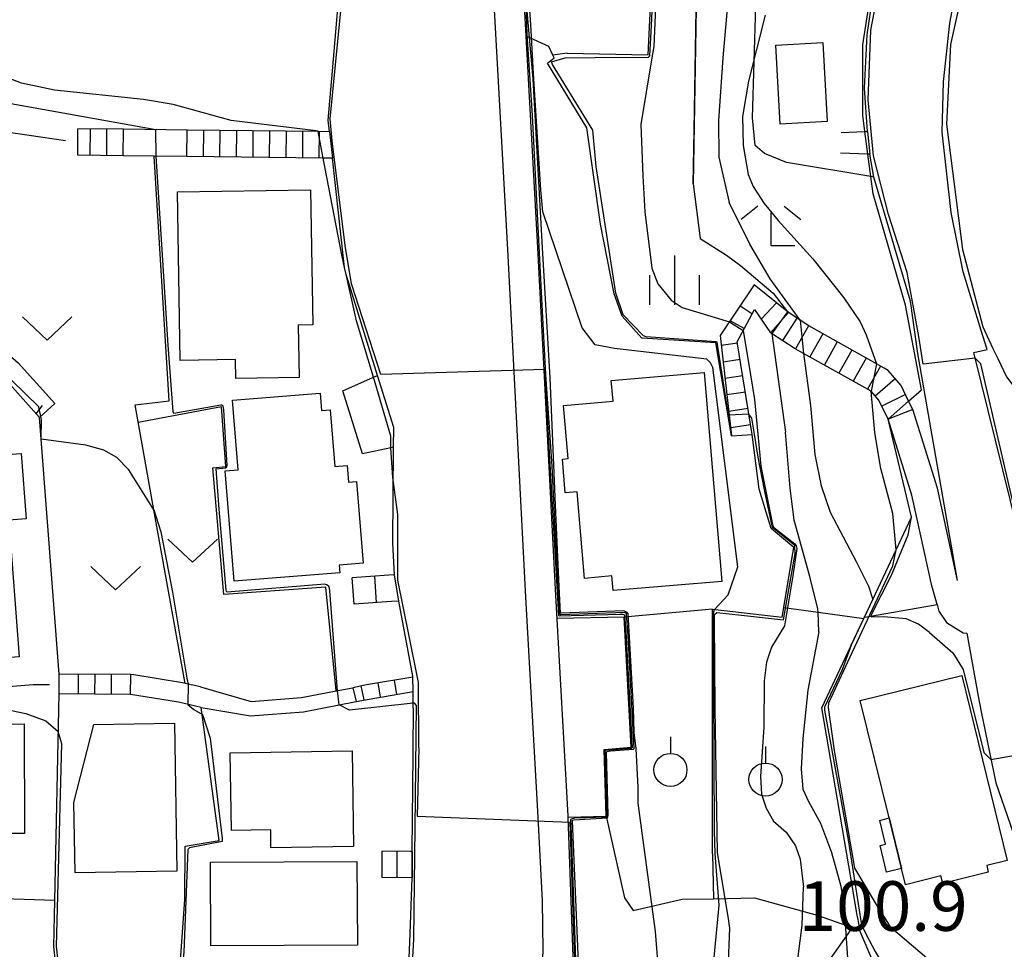
# Model space of a CAD drawing. Extents: x -18000 to -16000, y 93000 to 94502.
# Drawn here: x -17176 to -17102, y 94090 to 94160 of the extents above; entities that cross this region are included whole.
import ezdxf

# ---------------------------------------------------------------- set-up
doc = ezdxf.new("R2010")
doc.units = 0
for name, color, linetype in [('2101000', 7, 'Continuous'), ('2101001', 7, 'Continuous'), ('2103000', 6, 'Continuous'), ('2213000', 7, 'Continuous'), ('2214000', 3, 'Continuous'), ('2214111', 3, 'Continuous'), ('2214121', 3, 'Continuous'), ('2214990', 3, 'Continuous'), ('3001000', 4, 'Continuous'), ('3003000', 7, 'Continuous'), ('6101110', 6, 'Continuous'), ('6101121', 6, 'Continuous'), ('6101990', 6, 'Continuous'), ('6110000', 1, 'Continuous'), ('6301000', 3, 'Continuous'), ('6302000', 3, 'Continuous'), ('6313000', 3, 'Continuous'), ('6319000', 2, 'Continuous'), ('6333000', 2, 'Continuous'), ('6334000', 2, 'Continuous'), ('7101000', 4, 'Continuous'), ('7101001', 8, 'Continuous'), ('7102000', 2, 'Continuous'), ('7102001', 8, 'Continuous'), ('7312000', 4, 'Continuous')]:
    doc.layers.add(name, color=color, linetype=linetype)
doc.styles.add('Dm_Anotation', font='txt.shx', dxfattribs={"bigfont": 'PSCDM.shx'})

# ---------------------------------------------------------------- blocks, each defined once
blk = doc.blocks.new('631300')
at = {"layer": '6313000'}
blk.add_lwpolyline([(0.75, 0.35), (0, -0.35), (-0.75, 0.35)], dxfattribs=at)
blk = doc.blocks.new('631900')
at = {"layer": '6319000'}
blk.add_lwpolyline([(0, 0.75), (0, 0.25)], dxfattribs=at)
blk.add_circle((0, -0.25), 0.5, dxfattribs=at)
blk = doc.blocks.new('633300')
at = {"layer": '6333000'}
for points in [[(-0.4, 0.6), (-0.9, 0.2)], [(0.4, 0.6), (0.9, 0.2)], [(0.72, -0.6), (0, -0.6), (0, 0.4)]]:
    blk.add_lwpolyline(points, dxfattribs=at)
blk = doc.blocks.new('633400')
at = {"layer": '6334000'}
for points in [[(0, -0.75), (0, 0.75)], [(-0.75, -0.75), (-0.75, 0.15)], [(0.75, -0.75), (0.75, 0.15)]]:
    blk.add_lwpolyline(points, dxfattribs=at)

msp = doc.modelspace()

# ---------------------------------------------------------------- linework, layer by layer
at = {"layer": '2101000', "flags": 128}
for points in [[(-17168.12, 93988.02), (-17169.04, 93988.05), (-17165.83, 93999.52), (-17164.12, 94004.46), (-17160.27, 94014.59), (-17157.48, 94013.55), (-17154.42, 94012.41), (-17154.21, 94012.33), (-17146.03, 94035.16), (-17145.23, 94036.99), (-17140.33, 94048.18), (-17138.13, 94054.33), (-17134.03, 94075.1), (-17134.89, 94099.68), (-17134.89, 94099.8), (-17135.82, 94116.44), (-17137.19, 94142.72), (-17138.08, 94158.73), (-17138.83, 94172.43), (-17137.04, 94185.37), (-17138.07, 94201.17)], [(-17112.29, 94151.52), (-17112.5, 94154.8), (-17112.31, 94158.82), (-17111.87, 94161.78), (-17111.11, 94165.26), (-17110.06, 94168.81), (-17106.55, 94172.79), (-17104.88, 94176.51), (-17102.72, 94179.96), (-17102.36, 94180.54), (-17099.2, 94184.92), (-17095.72, 94188.25), (-17091.94, 94191.77), (-17086.13, 94196.85), (-17083.63, 94199.39), (-17083.45, 94199.57), (-17083.32, 94199.7), (-17082.89, 94200.32)], [(-17103.24, 94135.03), (-17103.7, 94136.48), (-17105.04, 94140.92), (-17105.96, 94145.38), (-17106.65, 94151.46), (-17106.55, 94155.27), (-17106.05, 94159.7), (-17105.42, 94163.07), (-17104.3, 94167.01), (-17102.96, 94170.78), (-17101.26, 94174.57), (-17098.96, 94178.25), (-17096.09, 94182.22), (-17092.9, 94185.27), (-17090.73, 94187.3)], [(-17152.94, 94151.5), (-17153.04, 94152.36), (-17152.72, 94156.11), (-17151.77, 94167.04), (-17151.95, 94168.58), (-17152.5, 94173.83), (-17156.75, 94173.55)], [(-17168.49, 94151.68), (-17171.94, 94151.72)], [(-17163.68, 94151.62), (-17168.49, 94151.68)], [(-17152.94, 94151.5), (-17153.8, 94151.51), (-17163.68, 94151.62)], [(-17168.52, 94149.68), (-17171.96, 94149.72)], [(-17163.71, 94149.62), (-17166.18, 94149.65), (-17168.52, 94149.68)], [(-17105.47, 94117.59), (-17108.48, 94134.74), (-17109.02, 94138.7), (-17111.8, 94148.07), (-17112.1, 94149.81)], [(-17152.72, 94149.5), (-17153.42, 94149.51), (-17163.71, 94149.62)], [(-17149.3, 94133.08), (-17151.67, 94140.7), (-17151.76, 94141), (-17151.79, 94141.24), (-17152.72, 94149.5)], [(-17118.26, 94137.83), (-17120.85, 94139.93), (-17123.42, 94136.09), (-17122.56, 94128.52)], [(-17120.99, 94128.62), (-17122.13, 94135.62), (-17120.83, 94138.05), (-17119.6, 94136.31)], [(-17108.86, 94130.51), (-17109.17, 94131.14), (-17109.73, 94132.31), (-17110.71, 94133.45), (-17111.01, 94133.62), (-17111.6, 94133.95), (-17116.71, 94136.82), (-17117.36, 94137.25), (-17118.26, 94137.83)], [(-17110.72, 94129.77), (-17111.42, 94131.2), (-17112.01, 94131.89), (-17117.11, 94134.74), (-17117.75, 94135.1), (-17119.6, 94136.31)], [(-17104.24, 94134.8), (-17103.24, 94135.03)], [(-17096.8, 94095.52), (-17097.46, 94098.89), (-17099.45, 94107.44), (-17099.34, 94114.64), (-17100.39, 94119.25), (-17100.41, 94119.33), (-17104.24, 94134.8)], [(-17148.03, 94118), (-17148.14, 94120.39), (-17148.09, 94127.65), (-17148.08, 94129.15), (-17149.3, 94133.08)], [(-17105.47, 94117.59), (-17106.99, 94124.56), (-17108.86, 94130.51)], [(-17108.57, 94122.44), (-17108.92, 94124.04), (-17110.72, 94129.77)], [(-17107.02, 94115.77), (-17107.42, 94117.17), (-17108.57, 94122.44)], [(-17146.63, 94110.28), (-17146.63, 94110.35), (-17147.69, 94116.02)], [(-17107.02, 94115.77), (-17106.88, 94115.27), (-17106.32, 94114.41), (-17105.05, 94113.63), (-17104.77, 94113.6)], [(-17104.77, 94113.6), (-17103.93, 94108.85), (-17103.69, 94107.66), (-17102.59, 94102.28), (-17101.51, 94099.17), (-17099.94, 94094.49)], [(-17162.69, 94109.54), (-17163.83, 94109.8), (-17164.05, 94109.85), (-17167.72, 94110.45), (-17167.95, 94110.47), (-17173.36, 94110.51)], [(-17146.63, 94110.28), (-17150.13, 94109.7), (-17151.17, 94109.47)], [(-17162.69, 94109.54), (-17158.86, 94108.44), (-17155.04, 94108.74), (-17152.43, 94109.23), (-17151.17, 94109.47)], [(-17167.96, 94108.97), (-17173.37, 94109.01)], [(-17162.62, 94107.99), (-17164.34, 94108.38), (-17167.96, 94108.97)], [(-17150.91, 94108.43), (-17149.94, 94108.62), (-17146.62, 94109.18)], [(-17146.6, 94105.97), (-17146.59, 94106.69), (-17146.62, 94109.18)], [(-17162.62, 94107.99), (-17158.91, 94107.34), (-17154.89, 94107.66), (-17150.91, 94108.43)], [(-17146.62, 94104.43), (-17146.6, 94105.97)], [(-17146.69, 94097.11), (-17146.69, 94097.13), (-17146.62, 94104.43)], [(-17147.86, 94074.46), (-17147.44, 94078.06), (-17147.12, 94084.04), (-17146.84, 94090.89), (-17146.69, 94095.11)]]:
    msp.add_lwpolyline(points, dxfattribs=at)
at = {"layer": '2101001', "flags": 128}
for points in [[(-17171.96, 94149.72), (-17171.94, 94151.72)], [(-17112.29, 94151.52), (-17112.1, 94149.81)], [(-17122.56, 94128.52), (-17120.99, 94128.62)], [(-17147.69, 94116.02), (-17148.03, 94118)], [(-17173.37, 94109.01), (-17173.36, 94110.51)], [(-17146.69, 94095.11), (-17146.69, 94096.82), (-17146.69, 94097.11)]]:
    msp.add_lwpolyline(points, dxfattribs=at)
at = {"layer": '2103000', "flags": 128}
for points in [[(-17218.28, 94159.52), (-17209.96, 94157.71), (-17207.15, 94157.16), (-17201.31, 94156.03), (-17197.19, 94155.16), (-17188.93, 94153.43), (-17185.08, 94152.62), (-17183.88, 94152.44), (-17172.89, 94150.83)], [(-17174.08, 94109.7), (-17175.33, 94109.7), (-17179.71, 94109.34)]]:
    msp.add_lwpolyline(points, dxfattribs=at)
at = {"layer": '2213000', "flags": 128}
msp.add_lwpolyline([(-17157.48, 94013.55), (-17149.97, 94035.29), (-17143.57, 94053.22), (-17140.57, 94062.56), (-17138.86, 94069.74), (-17137.74, 94076.52), (-17137.24, 94081.87), (-17136.98, 94085.56), (-17136.8, 94089.62), (-17136.83, 94093.36), (-17137.17, 94099.69), (-17138.1, 94116.32), (-17139.47, 94142.6), (-17141.12, 94172.52), (-17139.33, 94185.45), (-17140.25, 94200.52), (-17144.43, 94212.52), (-17146.88, 94223.59), (-17148.36, 94229.39), (-17145.92, 94234.15)], dxfattribs=at)
at = {"layer": '2214000', "flags": 128}
for points in [[(-17168.49, 94151.68), (-17171.94, 94151.72)], [(-17152.94, 94151.5), (-17153.8, 94151.51), (-17163.68, 94151.62)], [(-17168.52, 94149.68), (-17171.96, 94149.72)], [(-17152.72, 94149.5), (-17153.42, 94149.51), (-17163.71, 94149.62)], [(-17118.26, 94137.83), (-17120.85, 94139.93), (-17123.42, 94136.09), (-17122.56, 94128.52)], [(-17120.99, 94128.62), (-17122.13, 94135.62), (-17120.83, 94138.05), (-17119.6, 94136.31)], [(-17108.86, 94130.51), (-17109.17, 94131.14), (-17109.73, 94132.31), (-17110.71, 94133.45), (-17111.01, 94133.62), (-17111.6, 94133.95), (-17116.71, 94136.82), (-17117.36, 94137.25), (-17118.26, 94137.83)], [(-17110.72, 94129.77), (-17111.42, 94131.2), (-17112.01, 94131.89), (-17117.11, 94134.74), (-17117.75, 94135.1), (-17119.6, 94136.31)], [(-17148.03, 94118), (-17148.46, 94117.97), (-17151.21, 94117.79)], [(-17147.69, 94116.02), (-17148.26, 94115.98), (-17151.08, 94115.8)], [(-17167.95, 94110.47), (-17173.36, 94110.51)], [(-17146.63, 94110.28), (-17150.13, 94109.7), (-17151.17, 94109.47)], [(-17167.96, 94108.97), (-17173.37, 94109.01)], [(-17150.91, 94108.43), (-17149.94, 94108.62), (-17146.62, 94109.18)], [(-17146.69, 94097.11), (-17146.81, 94097.11), (-17148.98, 94097.12)], [(-17146.69, 94095.11), (-17148.98, 94095.12)]]:
    msp.add_lwpolyline(points, dxfattribs=at)
at = {"layer": '2214111', "flags": 128}
for points in [[(-17171.96, 94149.72), (-17171.94, 94151.72)], [(-17163.71, 94149.62), (-17163.68, 94151.62)], [(-17122.56, 94128.52), (-17120.99, 94128.62)], [(-17151.08, 94115.8), (-17151.21, 94117.79)], [(-17173.37, 94109.01), (-17173.36, 94110.51)], [(-17151.17, 94109.47), (-17150.91, 94108.43)], [(-17148.98, 94097.12), (-17148.98, 94095.12)]]:
    msp.add_lwpolyline(points, dxfattribs=at)
at = {"layer": '2214121', "flags": 128}
for points in [[(-17168.52, 94149.68), (-17168.49, 94151.68)], [(-17152.94, 94151.5), (-17152.72, 94149.5)], [(-17108.86, 94130.51), (-17110.72, 94129.77)], [(-17147.69, 94116.02), (-17148.03, 94118)], [(-17167.96, 94108.97), (-17167.95, 94110.47)], [(-17146.62, 94109.18), (-17146.63, 94110.28)], [(-17146.69, 94097.11), (-17146.69, 94096.82), (-17146.69, 94095.11)]]:
    msp.add_lwpolyline(points, dxfattribs=at)
at = {"layer": '2214990', "flags": 128}
for points in [[(-17171.02, 94149.71), (-17171, 94151.71)], [(-17169.77, 94149.7), (-17169.75, 94151.7)], [(-17162.46, 94149.6), (-17162.44, 94151.6)], [(-17161.21, 94149.59), (-17161.19, 94151.59)], [(-17159.96, 94149.57), (-17159.94, 94151.57)], [(-17158.71, 94149.56), (-17158.69, 94151.56)], [(-17157.46, 94149.54), (-17157.44, 94151.54)], [(-17156.21, 94149.53), (-17156.19, 94151.53)], [(-17154.96, 94149.52), (-17154.94, 94151.52)], [(-17153.71, 94149.5), (-17153.69, 94151.5)], [(-17120.32, 94137.33), (-17119.16, 94138.56)], [(-17121.01, 94137.73), (-17121.92, 94138.33)], [(-17119.6, 94136.31), (-17118.26, 94137.83)], [(-17121.59, 94136.62), (-17122.67, 94137.21)], [(-17117.61, 94137.4), (-17118.71, 94135.73)], [(-17116.74, 94136.83), (-17117.72, 94135.09)], [(-17115.65, 94136.22), (-17116.63, 94134.48)], [(-17114.56, 94135.61), (-17115.54, 94133.87)], [(-17122.11, 94135.51), (-17123.33, 94135.33)], [(-17113.47, 94135), (-17114.45, 94133.25)], [(-17121.91, 94134.28), (-17123.19, 94134.08)], [(-17112.38, 94134.39), (-17113.36, 94132.64)], [(-17111.29, 94133.78), (-17112.27, 94132.03)], [(-17121.71, 94133.04), (-17123.05, 94132.84)], [(-17111.71, 94131.54), (-17110.19, 94132.85)], [(-17121.51, 94131.81), (-17122.91, 94131.6)], [(-17109.4, 94131.64), (-17111.2, 94130.76)], [(-17121.31, 94130.57), (-17122.76, 94130.36)], [(-17121.11, 94129.34), (-17122.62, 94129.11)], [(-17149.39, 94115.91), (-17149.51, 94117.9)], [(-17171.91, 94109), (-17171.9, 94110.5)], [(-17170.66, 94108.99), (-17170.65, 94110.49)], [(-17169.41, 94108.98), (-17169.4, 94110.48)], [(-17150.31, 94108.55), (-17150.53, 94109.61)], [(-17149.08, 94108.77), (-17149.26, 94109.84)], [(-17147.85, 94108.97), (-17148.03, 94110.05)], [(-17147.84, 94097.11), (-17147.84, 94095.11)]]:
    msp.add_lwpolyline(points, dxfattribs=at)
at = {"layer": '3001000', "flags": 128}
for points in [[(-17115.66, 94158.25), (-17115.33, 94152.26), (-17118.87, 94152.07), (-17119.2, 94158.05), (-17115.66, 94158.25)], [(-17164.23, 94134.21), (-17164.42, 94146.95), (-17154.36, 94147.11), (-17154.2, 94136.89), (-17155.29, 94136.88), (-17155.23, 94132.92), (-17160.01, 94132.84), (-17160.03, 94134.27), (-17164.23, 94134.21)], [(-17124.62, 94133.29), (-17123.29, 94117.51), (-17131.49, 94116.82), (-17131.59, 94117.92), (-17133.66, 94117.74), (-17134.21, 94124.27), (-17135.13, 94124.2), (-17135.34, 94126.76), (-17134.91, 94126.8), (-17135.25, 94130.81), (-17131.5, 94131.13), (-17131.64, 94132.69), (-17124.62, 94133.29)], [(-17160.14, 94117.52), (-17160.82, 94125.86), (-17159.84, 94125.94), (-17160.27, 94131.2), (-17153.65, 94131.73), (-17153.55, 94130.43), (-17152.88, 94130.48), (-17152.53, 94126.19), (-17151.59, 94126.26), (-17151.49, 94125.02), (-17150.89, 94125.07), (-17150.39, 94118.89), (-17152.2, 94118.74), (-17152.15, 94118.17), (-17160.14, 94117.52)], [(-17182.45, 94111.36), (-17183.31, 94122.84), (-17182.46, 94122.91), (-17182.75, 94126.7), (-17176.23, 94127.18), (-17175.86, 94122.24), (-17177.16, 94122.14), (-17176.39, 94111.81), (-17182.45, 94111.36)], [(-17112.83, 94108.52), (-17105.16, 94110.4), (-17101.72, 94096.42), (-17103.27, 94096.04), (-17103.15, 94095.54), (-17106.6, 94094.69), (-17106.73, 94095.25), (-17109.4, 94094.59), (-17109.7, 94095.81), (-17110.64, 94099.63), (-17112.83, 94108.52)], [(-17184.92, 94094.67), (-17184.94, 94106.73), (-17176.01, 94106.74), (-17175.99, 94098.46), (-17178.16, 94098.45), (-17178.15, 94094.68), (-17184.92, 94094.67)], [(-17172.16, 94095.49), (-17172.25, 94100.81), (-17170.74, 94106.69), (-17164.65, 94106.8), (-17164.46, 94095.62), (-17172.16, 94095.49)], [(-17160.43, 94104.56), (-17151.22, 94104.71), (-17151.11, 94097.47), (-17157.36, 94097.38), (-17157.38, 94098.74), (-17160.34, 94098.69), (-17160.43, 94104.56)], [(-17161.93, 94096.29), (-17150.86, 94096.34), (-17150.83, 94090.02), (-17161.9, 94089.96), (-17161.93, 94096.29)]]:
    msp.add_lwpolyline(points, close=True, dxfattribs=at)
at = {"layer": '3003000', "flags": 128}
msp.add_lwpolyline([(-17110.64, 94099.63), (-17109.7, 94095.81), (-17110.84, 94095.53), (-17111.33, 94097.54), (-17110.92, 94097.64), (-17111.36, 94099.45), (-17110.64, 94099.63)], close=True, dxfattribs=at)
at = {"layer": '6101110', "flags": 128}
msp.add_lwpolyline([(-17174.86, 94129.9), (-17177.55, 94132.91), (-17178.74, 94133.92), (-17180.31, 94134.79), (-17183.06, 94135.07), (-17184.48, 94135.03)], dxfattribs=at)
at = {"layer": '6101121', "flags": 128}
msp.add_lwpolyline([(-17184.48, 94135.03), (-17184.51, 94136.61), (-17184.41, 94136.61), (-17182.99, 94136.64), (-17179.91, 94136.33), (-17179.83, 94136.32), (-17177.84, 94135.22), (-17176.45, 94134.04), (-17173.69, 94130.95), (-17174.86, 94129.9)], dxfattribs=at)
at = {"layer": '6101990', "flags": 128}
msp.add_lwpolyline([(-17175.1, 94130.18), (-17174.62, 94130.81)], dxfattribs=at)
at = {"layer": '6110000', "flags": 128}
for points in [[(-17125.45, 94147.55), (-17125.38, 94151.58), (-17125.19, 94162.31), (-17125.16, 94164.44), (-17125.02, 94172.21), (-17124.48, 94175.28), (-17123.65, 94177.64), (-17117.29, 94185.72), (-17116.32, 94187.17), (-17115.56, 94188.32), (-17113.93, 94191.29), (-17104.71, 94208.06), (-17103.21, 94210.78), (-17103.66, 94217.85), (-17104.88, 94237.2), (-17106.21, 94237.13), (-17110.94, 94236.9), (-17118.64, 94236.2), (-17138.09, 94254.37)], [(-17135.73, 94114.72), (-17135.82, 94116.44), (-17137.19, 94142.72), (-17138.08, 94158.73), (-17138.83, 94172.43), (-17137.04, 94185.37), (-17138.07, 94201.17)], [(-17112.29, 94151.52), (-17112.5, 94154.8), (-17112.31, 94158.82), (-17111.87, 94161.78), (-17111.11, 94165.26), (-17110.06, 94168.81), (-17106.55, 94172.79), (-17104.88, 94176.51), (-17102.72, 94179.96), (-17102.36, 94180.54), (-17099.2, 94184.92), (-17095.72, 94188.25), (-17091.94, 94191.77), (-17086.13, 94196.85), (-17083.63, 94199.39), (-17083.45, 94199.57), (-17083.32, 94199.7), (-17082.89, 94200.32)], [(-17103.24, 94135.03), (-17103.7, 94136.48), (-17105.04, 94140.92), (-17105.96, 94145.38), (-17106.65, 94151.46), (-17106.55, 94155.27), (-17106.05, 94159.7), (-17105.42, 94163.07), (-17104.3, 94167.01), (-17102.96, 94170.78), (-17101.26, 94174.57), (-17098.96, 94178.25), (-17096.09, 94182.22), (-17092.9, 94185.27), (-17090.73, 94187.3)], [(-17134.97, 94157.43), (-17128.85, 94157.3), (-17128.17, 94171.42), (-17127, 94171.41), (-17126.96, 94176.74), (-17134.97, 94176.98), (-17135.26, 94181.16), (-17133.45, 94181.19), (-17128.82, 94186.62)], [(-17152.94, 94151.5), (-17153.04, 94152.36), (-17152.72, 94156.11), (-17151.77, 94167.04), (-17151.95, 94168.58), (-17152.5, 94173.83), (-17156.75, 94173.55)], [(-17129.33, 94135.9), (-17130.82, 94137.55), (-17131.42, 94139.24), (-17132.46, 94144.52), (-17133.48, 94151.79), (-17136.46, 94156.68), (-17135.96, 94157.08), (-17136.05, 94157.28), (-17136.36, 94157.95), (-17138.08, 94158.73)], [(-17114.28, 94151.45), (-17112.48, 94151.51), (-17112.29, 94151.52)], [(-17112.1, 94149.81), (-17112.25, 94149.81), (-17114.32, 94149.87)], [(-17105.47, 94117.59), (-17108.48, 94134.74), (-17109.02, 94138.7), (-17111.8, 94148.07), (-17112.1, 94149.81)], [(-17163.83, 94109.8), (-17166.2, 94122.91), (-17167.63, 94130.86), (-17165.04, 94131.15), (-17166.18, 94149.65)], [(-17149.3, 94133.08), (-17151.67, 94140.7), (-17151.76, 94141), (-17151.79, 94141.24), (-17152.72, 94149.5)], [(-17122.56, 94128.52), (-17123.73, 94135.53), (-17129.31, 94135.9), (-17129.33, 94135.9)], [(-17100.39, 94119.25), (-17100.41, 94119.33), (-17104.24, 94134.8)], [(-17148.09, 94127.65), (-17148.31, 94127.6), (-17150.45, 94127.15), (-17151.92, 94131.92), (-17149.62, 94132.94), (-17149.3, 94133.08)], [(-17152.43, 94109.23), (-17153.21, 94117.07), (-17160.92, 94116.51), (-17161.74, 94126.09), (-17160.77, 94126.19), (-17161.1, 94130.7), (-17167.39, 94129.52)], [(-17173.36, 94110.51), (-17174.73, 94128.27), (-17174.86, 94129.9)], [(-17124, 94115.42), (-17118.72, 94114.81), (-17117.85, 94120.07), (-17119.55, 94121.51), (-17120.46, 94124.48), (-17120.99, 94128.62)], [(-17148.03, 94118), (-17148.14, 94120.39), (-17148.09, 94127.65)], [(-17104.88, 94081.81), (-17111.06, 94087.99), (-17111.87, 94088.8), (-17112.84, 94091.05), (-17112.99, 94091.95), (-17113.05, 94092.28), (-17113.51, 94094.97), (-17115.73, 94107.96), (-17112.56, 94114.7), (-17112.51, 94114.81), (-17111.88, 94116.14), (-17110.11, 94119.89), (-17108.95, 94122.36)], [(-17107.02, 94115.77), (-17107.42, 94117.17), (-17108.57, 94122.44)], [(-17146.63, 94110.28), (-17146.63, 94110.35), (-17147.69, 94116.02)], [(-17112.51, 94114.81), (-17112.48, 94114.81), (-17107.02, 94115.77)], [(-17134.89, 94099.68), (-17132.03, 94099.78), (-17132.17, 94104.81), (-17130.14, 94104.99), (-17130.68, 94114.8), (-17135.73, 94114.72)], [(-17123.99, 94096.91), (-17123.99, 94097.77), (-17124, 94114.5), (-17124, 94115.34), (-17124, 94115.42)], [(-17148.46, 94070.71), (-17157.14, 94069.02), (-17169.12, 94066.69), (-17173.11, 94083.45), (-17173.72, 94089.45), (-17173.77, 94089.91), (-17173.7, 94093.39), (-17173.37, 94109.01)], [(-17146.6, 94105.97), (-17146.59, 94106.69), (-17146.62, 94109.18)], [(-17164.22, 94088.53), (-17163.86, 94093.45), (-17163.83, 94097.5), (-17161.26, 94097.93), (-17162.62, 94107.99)], [(-17146.69, 94097.11), (-17146.69, 94097.13), (-17146.62, 94104.43), (-17146.6, 94105.97)], [(-17154.42, 94012.41), (-17154.21, 94012.33), (-17146.03, 94035.16), (-17145.23, 94036.99), (-17140.33, 94048.18), (-17138.13, 94054.33), (-17134.03, 94075.1), (-17134.89, 94099.68), (-17134.89, 94099.8)], [(-17147.86, 94074.46), (-17147.44, 94078.06), (-17147.12, 94084.04), (-17146.84, 94090.89), (-17146.69, 94095.11)]]:
    msp.add_lwpolyline(points, dxfattribs=at)
at = {"layer": '6301000', "flags": 128}
for points in [[(-17111.8, 94148.07), (-17112.03, 94148.11), (-17118.39, 94149.17), (-17120.07, 94149.84), (-17120.77, 94150.46), (-17120.98, 94152.54), (-17120.72, 94161.01), (-17119.94, 94171.28), (-17118.9, 94174.08), (-17115.73, 94180.35), (-17113.08, 94183.68)], [(-17134.97, 94157.43), (-17136.05, 94157.28)], [(-17118.6, 94115.54), (-17116.02, 94115.18), (-17112.56, 94114.7)], [(-17124, 94115.42), (-17130.68, 94114.8)], [(-17132.03, 94099.78), (-17130.65, 94093.59), (-17129.99, 94092.63), (-17126.28, 94093.49), (-17123.92, 94093.53), (-17120.83, 94093.59), (-17116.08, 94092.28), (-17112.86, 94091.16)], [(-17173.7, 94093.39), (-17188.4, 94093.87), (-17189.41, 94093.9), (-17189.49, 94093.9), (-17190.93, 94093.95)], [(-17125.03, 94045.54), (-17126.73, 94047.41), (-17127.5, 94052.22), (-17127.46, 94056.16), (-17127.43, 94056.57), (-17126.91, 94063.48), (-17125.7, 94069.14), (-17124.13, 94074.02), (-17123.89, 94074.76), (-17123.52, 94075.39), (-17121.6, 94078.65), (-17119.58, 94082.22), (-17115.55, 94088.3), (-17113.69, 94090.95), (-17113.41, 94091.35)]]:
    msp.add_lwpolyline(points, dxfattribs=at)
at = {"layer": '6302000', "flags": 128}
msp.add_lwpolyline([(-17123.99, 94096.91), (-17123.92, 94093.53)], dxfattribs=at)
at = {"layer": '7101000', "flags": 128}
for points in [[(-17153.95, 94151.56), (-17160.37, 94152.35), (-17164.76, 94153.56), (-17167, 94153.94), (-17173.71, 94154.63), (-17176.22, 94155.17), (-17178.2, 94155.92), (-17180.24, 94156.96), (-17182.29, 94158.39), (-17184.34, 94160.33), (-17187.86, 94164.12), (-17189.71, 94165.66), (-17190.86, 94166.65), (-17191.32, 94167.49), (-17191.57, 94168.61), (-17191.47, 94169.8), (-17191.25, 94170.29), (-17190.44, 94170.91), (-17187.52, 94172.2)], [(-17120.82, 94128.64), (-17121.02, 94129.86), (-17121.24, 94130.14)], [(-17108.95, 94122.36), (-17110.72, 94129.77)], [(-17107.6, 94113.65), (-17108.43, 94114.29), (-17109.36, 94114.67), (-17111.05, 94114.84), (-17111.95, 94114.81)], [(-17107.6, 94113.65), (-17105.84, 94112.12), (-17105.05, 94110.86), (-17103.49, 94104.59), (-17102.95, 94104.06)], [(-17122.69, 94091.31), (-17122.74, 94091.63), (-17122.76, 94091.86), (-17123.61, 94097.01)], [(-17129.53, 94028.55), (-17130.34, 94035.48), (-17130.06, 94051.79), (-17129.75, 94057.2), (-17129.19, 94061.84), (-17128.48, 94065.21), (-17126.94, 94070.62), (-17124.18, 94080.03), (-17123.2, 94084.7), (-17122.82, 94088.19), (-17122.69, 94091.31)]]:
    msp.add_lwpolyline(points, dxfattribs=at)
at = {"layer": '7101001', "flags": 128}
for points in [[(-17110.72, 94129.77), (-17109.17, 94131.14), (-17108.2, 94132), (-17109.4, 94138.38), (-17111.86, 94146.8), (-17112.03, 94148.11), (-17112.25, 94149.81), (-17112.48, 94151.51), (-17112.64, 94152.76), (-17112.64, 94158.07), (-17111.86, 94163.12), (-17110.82, 94167.52), (-17109.92, 94169.21), (-17107.77, 94171.64)], [(-17133.04, 94151.61), (-17136.09, 94156.58), (-17136.17, 94156.77), (-17135.13, 94157.07), (-17132.87, 94157.1), (-17128.84, 94157.14), (-17128.74, 94157.23), (-17128.6, 94159.53), (-17128.07, 94171)], [(-17146.19, 94104.92), (-17146.22, 94109.87), (-17146.95, 94113.51), (-17147.77, 94117.61), (-17147.78, 94122.56), (-17148.14, 94125.37), (-17148.31, 94127.6), (-17148.3, 94128.5), (-17149.62, 94132.94), (-17150.89, 94137.2), (-17151.67, 94140.7), (-17151.79, 94141.24), (-17152, 94142.2), (-17153.42, 94149.51), (-17153.8, 94151.51), (-17153.81, 94151.54), (-17153.95, 94151.56)], [(-17130.74, 94137.67), (-17131.31, 94139.3), (-17132.79, 94148.86), (-17133.04, 94151.61)], [(-17121.24, 94130.14), (-17122.79, 94130.08), (-17123.63, 94135.59), (-17123.71, 94135.63), (-17129, 94136), (-17129.2, 94136.06), (-17130.74, 94137.67)], [(-17123.61, 94097.01), (-17123.78, 94107.88), (-17123.83, 94114.54), (-17123.83, 94115.01), (-17123.66, 94115.17), (-17121.81, 94114.95), (-17118.64, 94114.61), (-17118.14, 94117.32), (-17117.75, 94119.61), (-17117.76, 94120.14), (-17117.78, 94120.22), (-17119.45, 94121.59), (-17120.07, 94124.43), (-17120.54, 94126.9), (-17120.82, 94128.64)], [(-17111.95, 94114.81), (-17111.99, 94115.02), (-17110.47, 94117.98), (-17109.2, 94121.02), (-17108.95, 94122.36)], [(-17146.19, 94104.92), (-17146.3, 94099.78), (-17134.78, 94099.32), (-17134.52, 94091.77), (-17134.28, 94084.97), (-17134.06, 94079.32), (-17133.9, 94074.86), (-17137.94, 94054.24), (-17138.14, 94053.66), (-17138.5, 94052.54), (-17140.21, 94048.27), (-17141.55, 94045.2), (-17143.73, 94039.89), (-17146.08, 94034.15), (-17151.55, 94019.22), (-17154.15, 94012.2)], [(-17102.95, 94104.06), (-17098.83, 94104.77)]]:
    msp.add_lwpolyline(points, dxfattribs=at)
at = {"layer": '7102000', "flags": 128}
for points in [[(-17116.99, 94180.03), (-17117.73, 94179.16), (-17120.24, 94176.55), (-17121.1, 94175.32), (-17121.36, 94174.57), (-17121.55, 94173.65), (-17121.91, 94170.81), (-17122.49, 94165.39), (-17123.21, 94157.09), (-17123.53, 94152.34), (-17123.51, 94149.58), (-17122.74, 94146.14)], [(-17120.02, 94160.3), (-17121.27, 94155.32), (-17121.72, 94152.66), (-17121.67, 94150.45), (-17121.31, 94148.27), (-17120.93, 94147.36), (-17120.1, 94146.08), (-17119.04, 94144.78), (-17116.42, 94141.89), (-17114.07, 94138.94), (-17112.83, 94137.14), (-17112.39, 94136.14), (-17111.6, 94133.95)], [(-17128.6, 94156.92), (-17129.42, 94152.04), (-17129.26, 94148.17), (-17129.1, 94145.45), (-17128.57, 94141.18), (-17128.12, 94140), (-17127.11, 94138.77), (-17126.28, 94138.22), (-17122.72, 94137.14)], [(-17166.06, 94151.65), (-17179.28, 94154)], [(-17125.45, 94147.55), (-17124.92, 94143.44)], [(-17117.36, 94137.25), (-17119.63, 94140.39), (-17121.18, 94143.01), (-17122.74, 94146.14)], [(-17123.85, 94115.4), (-17122.81, 94116.49), (-17122.07, 94118.62), (-17123.98, 94133.68), (-17124.14, 94134.02), (-17124.41, 94134.31), (-17131.39, 94135.12), (-17132.85, 94135.38), (-17133.84, 94136.67), (-17136.82, 94145.44)], [(-17124.92, 94143.44), (-17122.94, 94142.17), (-17121.88, 94141.39), (-17119.42, 94139.3), (-17118.33, 94137.89)], [(-17121.67, 94136.48), (-17121.12, 94133.13), (-17120.81, 94131.25), (-17120.56, 94128.63)], [(-17119.51, 94136.25), (-17118.47, 94128.78)], [(-17102.8, 94135.11), (-17102.44, 94134.35), (-17101.78, 94132.96), (-17100.63, 94131.44), (-17093.41, 94125.8)], [(-17117.11, 94134.74), (-17116.58, 94130.8), (-17116.27, 94127.09), (-17115.77, 94124.73), (-17115.09, 94122.74), (-17113.14, 94119.01), (-17112.2, 94117.16), (-17111.88, 94116.14)], [(-17110.11, 94119.89), (-17110.37, 94122.64), (-17111.27, 94126.04), (-17111.73, 94128.75), (-17112.01, 94131.89)], [(-17166.2, 94122.91), (-17168.09, 94125.95), (-17169.01, 94126.87), (-17169.99, 94127.44), (-17171.34, 94127.8), (-17174.73, 94128.27)], [(-17115.96, 94113.7), (-17116.02, 94115.18), (-17116.03, 94115.45), (-17116.63, 94117.87), (-17117.82, 94122.14), (-17118.13, 94124.56), (-17118.47, 94128.78)], [(-17118.54, 94114.16), (-17119.53, 94112.55), (-17119.91, 94111.41), (-17120.08, 94109.99), (-17120.12, 94106.5), (-17120.36, 94102.76), (-17120.28, 94101.44), (-17119.93, 94100.36), (-17119.38, 94099.4), (-17118.43, 94098.56), (-17117.71, 94097.52), (-17117.38, 94096.51), (-17117.11, 94094.41)], [(-17115.96, 94113.7), (-17116.78, 94109.29), (-17117.16, 94105.65), (-17117.29, 94103.34), (-17117.16, 94101.81), (-17116.75, 94100.88), (-17115.84, 94099.24), (-17114.99, 94097.01), (-17114.29, 94094.49), (-17114.04, 94092.77), (-17113.78, 94089.04)], [(-17180.83, 94108.55), (-17175.89, 94107.53), (-17174.38, 94106.98), (-17173.43, 94106.17)], [(-17163.64, 94108.22), (-17163.19, 94107.83), (-17162.54, 94107.44)], [(-17146.61, 94108.3), (-17151.42, 94107.77), (-17152.2, 94108.18)], [(-17133.46, 94078.68), (-17132.92, 94079.08), (-17131.09, 94079.59), (-17128.36, 94080.36), (-17127.56, 94081.82), (-17128.29, 94091.04), (-17129.61, 94100.76), (-17129.61, 94101.95), (-17129.77, 94104.86)], [(-17124.78, 94082.16), (-17124.36, 94083.67), (-17124.05, 94087.25), (-17123.5, 94093.03), (-17123.79, 94096.94)], [(-17102.85, 94085.15), (-17107.29, 94088.6), (-17110.5, 94091.34), (-17111.61, 94093.08), (-17113.23, 94095.84)], [(-17118.85, 94044.49), (-17119.98, 94045.16), (-17121.37, 94046.03), (-17122.89, 94047.03), (-17123, 94047.28), (-17122.15, 94050.86), (-17122.18, 94051.34), (-17122.64, 94052.08), (-17124.44, 94053.02), (-17125.44, 94053.57), (-17126.33, 94054.37), (-17127.76, 94055.69), (-17128.1, 94056.42), (-17128.19, 94058.27), (-17127.18, 94066.4), (-17125.4, 94072.42), (-17121.66, 94079.66), (-17119.29, 94084.32), (-17118.13, 94087.11), (-17117.52, 94089.17), (-17117.21, 94091.52), (-17117.11, 94094.41)]]:
    msp.add_lwpolyline(points, dxfattribs=at)
at = {"layer": '7102001', "flags": 128}
for points in [[(-17136.82, 94145.44), (-17136.96, 94147.11), (-17137.52, 94155.88), (-17137.72, 94159.59), (-17137.99, 94163.61), (-17138.22, 94168.07), (-17138.49, 94172.34), (-17138.48, 94172.6), (-17137.74, 94178.29), (-17136.7, 94185.48), (-17136.7, 94186.22), (-17136.97, 94188.29), (-17137.49, 94197.78), (-17137.77, 94201.3), (-17138.91, 94204.36), (-17141.75, 94212.22), (-17142.7, 94216.29), (-17143.09, 94217.91)], [(-17116.3, 94186.82), (-17117.07, 94185.66), (-17123.41, 94177.56), (-17124.26, 94175.14), (-17124.76, 94172.05), (-17125.19, 94162.31), (-17125.45, 94147.55)], [(-17126.67, 94176.96), (-17126.76, 94176.73), (-17126.68, 94171.67), (-17126.73, 94171.31), (-17127.73, 94170.95), (-17127.9, 94170.53), (-17128.43, 94157.95), (-17128.6, 94156.92)], [(-17104, 94167.21), (-17106.01, 94158.1), (-17106.32, 94152.08), (-17105.09, 94142.59), (-17103.57, 94136.75), (-17102.8, 94135.11)], [(-17134.12, 94088.72), (-17134.58, 94099.42), (-17134.57, 94099.46), (-17134.47, 94099.5), (-17131.95, 94099.64), (-17131.91, 94099.7), (-17131.88, 94099.85), (-17132.01, 94104.59), (-17131.99, 94104.66), (-17131.69, 94104.7), (-17129.97, 94104.83), (-17129.92, 94104.89), (-17130.36, 94113.4), (-17130.49, 94115.05), (-17130.62, 94115.15), (-17135.45, 94114.99), (-17135.51, 94115.02), (-17135.55, 94115.1), (-17135.72, 94118.43), (-17136.1, 94126.23), (-17136.58, 94133.15), (-17136.91, 94139.36), (-17137.59, 94152.73), (-17138.01, 94158.87), (-17138.21, 94165.06)], [(-17100.92, 94121.92), (-17103.72, 94133.96), (-17104.14, 94134.38), (-17108.07, 94133.93), (-17108.39, 94136.01), (-17109.28, 94140.87), (-17110.69, 94145.23), (-17111.82, 94149.68), (-17112.23, 94153.9), (-17112.04, 94159.18), (-17111.01, 94164.46)], [(-17134.09, 94082.34), (-17134.66, 94098.44), (-17134.7, 94099.51), (-17134.65, 94099.57), (-17134.4, 94099.64), (-17132.04, 94099.71), (-17131.99, 94099.74), (-17131.96, 94099.83), (-17132.1, 94104.65), (-17132.09, 94104.73), (-17132.07, 94104.76), (-17130.1, 94104.91), (-17130.05, 94104.96), (-17130.38, 94111.38), (-17130.52, 94113.73), (-17130.62, 94114.95), (-17130.76, 94115), (-17131, 94115.01), (-17135.57, 94114.88), (-17135.61, 94114.93), (-17135.93, 94120.71), (-17136.28, 94126.79), (-17136.61, 94132.55), (-17136.67, 94133.53), (-17149.06, 94133.15), (-17151.26, 94140), (-17151.75, 94142.91), (-17152.73, 94150.8), (-17152.88, 94152.47), (-17152.06, 94160.89)], [(-17129.77, 94104.86), (-17129.91, 94106.08), (-17129.97, 94107.94), (-17130.36, 94115.05), (-17130.44, 94115.17), (-17130.7, 94115.28), (-17135.42, 94115.1), (-17135.48, 94115.12), (-17135.59, 94117.1), (-17135.85, 94123.29), (-17136.27, 94132.9), (-17136.84, 94142.73), (-17137.54, 94155.49), (-17138.01, 94160.61)], [(-17152.2, 94108.18), (-17152.34, 94109.25), (-17152.92, 94116.8), (-17152.95, 94117.13), (-17153.15, 94117.26), (-17153.29, 94117.29), (-17160.66, 94116.69), (-17160.72, 94116.76), (-17160.75, 94116.84), (-17161.26, 94122.96), (-17161.49, 94126.03), (-17160.79, 94126.09), (-17160.68, 94126.16), (-17160.66, 94126.26), (-17160.92, 94130.49), (-17160.96, 94130.77), (-17161.07, 94130.83), (-17161.15, 94130.83), (-17164.69, 94130.19), (-17164.75, 94130.35), (-17165.12, 94135.37), (-17165.61, 94142.97), (-17166.03, 94149.65), (-17166.06, 94151.65)], [(-17118.33, 94137.89), (-17119.51, 94136.25)], [(-17122.72, 94137.14), (-17121.67, 94136.48)], [(-17117.36, 94137.25), (-17117.11, 94134.74)], [(-17174.73, 94128.27), (-17174.7, 94129.72), (-17174.9, 94130.7), (-17178.96, 94134.64), (-17179.66, 94135.63), (-17179.91, 94136.33)], [(-17111.6, 94133.95), (-17112.01, 94131.89)], [(-17120.56, 94128.63), (-17120.33, 94126.23), (-17119.43, 94121.68), (-17119.39, 94121.61), (-17117.78, 94120.36), (-17117.68, 94120.19), (-17117.62, 94119.99), (-17117.91, 94117.92), (-17118.54, 94114.16)], [(-17166.2, 94122.91), (-17165.68, 94121.25), (-17164.81, 94116.71), (-17163.72, 94110.2), (-17163.61, 94109.75), (-17163.64, 94108.22)], [(-17113.23, 94095.84), (-17114.78, 94104.72), (-17115.23, 94107.97), (-17115.19, 94108.34), (-17113.44, 94112.15), (-17110.36, 94118.69), (-17110.11, 94119.89)], [(-17113.51, 94112.68), (-17111.88, 94116.14)], [(-17123.79, 94096.94), (-17123.83, 94098.63), (-17123.9, 94109.5), (-17123.92, 94115.11), (-17123.85, 94115.4)], [(-17113.51, 94112.68), (-17114.2, 94110.84), (-17115.54, 94108.01), (-17115.52, 94107.77), (-17113.74, 94097.99), (-17112.73, 94091.52), (-17112.15, 94090.39), (-17111.71, 94089.54), (-17111.27, 94088.8), (-17110.69, 94087.99), (-17108.61, 94085.87), (-17105.14, 94082.26), (-17104.68, 94081.72), (-17104.66, 94081.59), (-17105.24, 94080.49), (-17106.37, 94078.82), (-17107.95, 94076.25)], [(-17147.63, 94076.45), (-17147.32, 94077.34), (-17147.09, 94080.8), (-17146.56, 94090.46), (-17146.45, 94098.89), (-17146.36, 94108.12), (-17146.51, 94108.31), (-17146.61, 94108.3)], [(-17162.54, 94107.44), (-17161.95, 94105.67), (-17161.05, 94098.07), (-17161.04, 94097.86), (-17163.52, 94097.37), (-17163.64, 94097.24), (-17163.95, 94089.49), (-17164.04, 94088.55)], [(-17168.57, 94066.8), (-17170.61, 94073.47), (-17172.81, 94083.18), (-17173.56, 94089.94), (-17173.15, 94105.24), (-17173.43, 94106.17)]]:
    msp.add_lwpolyline(points, dxfattribs=at)

# ---------------------------------------------------------------- block references
at = {"layer": '6313000', "xscale": 2.5, "yscale": 2.5, "zscale": 2.5}
for p in [(-17174.27, 94136.62), (-17163.28, 94119.83), (-17169.1, 94117.75)]:
    msp.add_blockref('631300', p, dxfattribs=at)
at = {"layer": '6319000', "xscale": 2.5, "yscale": 2.5, "zscale": 2.5}
for p in [(-17127.17, 94103.89), (-17119.99, 94103.16)]:
    msp.add_blockref('631900', p, dxfattribs=at)
at = {"layer": '6333000', "xscale": 2.5, "yscale": 2.5, "zscale": 2.5}
msp.add_blockref('633300', (-17119.57, 94144.37), dxfattribs=at)
at = {"layer": '6334000', "xscale": 2.5, "yscale": 2.5, "zscale": 2.5}
msp.add_blockref('633400', (-17126.85, 94140.28), dxfattribs=at)

# ---------------------------------------------------------------- texts
at = {"layer": '7312000', "style": 'Dm_Anotation'}
msp.add_text('100.9', height=3.75, dxfattribs=at).set_placement((-17117.49, 94091.1))

doc.saveas('drawing.dxf')
